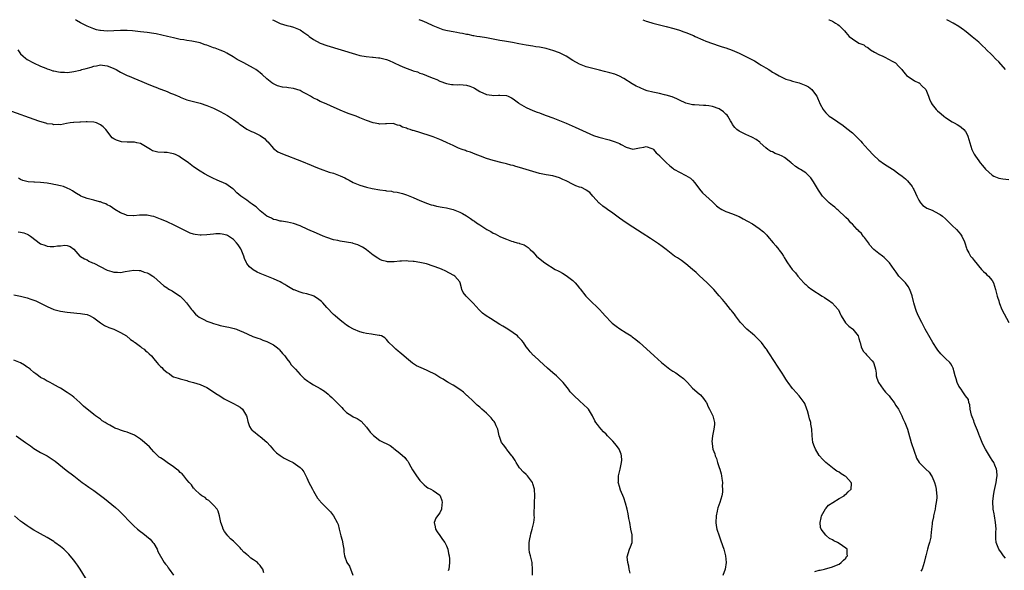
# Model space of a CAD drawing. Units: inches. Extents: x 2586000 to 2589000, y 1509000 to 1512000.
# Drawn here: x 2587961 to 2588257, y 1511835 to 1512000 of the extents above; entities that cross this region are included whole.
import ezdxf

# ---------------------------------------------------------------- set-up
doc = ezdxf.new("R2010")
doc.units = ezdxf.units.IN
doc.header["$MEASUREMENT"] = 0
doc.layers.add('LD25861509_10ft', color=63, linetype='Continuous')

msp = doc.modelspace()

# ---------------------------------------------------------------- linework, layer by layer
at = {"layer": 'LD25861509_10ft'}
for points, elevation in [([(2588199.74, 1511834.26), (2588201, 1511834.66), (2588201.3, 1511834.7), (2588202.6, 1511835), (2588205, 1511835.65), (2588206.19, 1511836.19), (2588207, 1511836.49), (2588207.68, 1511837), (2588208.34, 1511837.66), (2588209, 1511838.25), (2588209.28, 1511838.72), (2588209.56, 1511839), (2588209.45, 1511839.45), (2588209.4, 1511841), (2588209, 1511841.26), (2588208.02, 1511841.98), (2588207, 1511842.62), (2588206.54, 1511843), (2588205.42, 1511843.42), (2588205, 1511843.74), (2588204.12, 1511844.12), (2588203.21, 1511845), (2588203, 1511845.17), (2588201.65, 1511847), (2588201.45, 1511847.45), (2588201.33, 1511849), (2588201.67, 1511850.33), (2588201.72, 1511851), (2588202.9, 1511853.1), (2588203, 1511853.18), (2588203.87, 1511854.13), (2588205.15, 1511855), (2588207, 1511856.15), (2588208.54, 1511857), (2588208.76, 1511857.24), (2588209, 1511857.38), (2588209.78, 1511858.22), (2588210.65, 1511859), (2588210.71, 1511860.71), (2588210.69, 1511861), (2588209, 1511862.74), (2588208.67, 1511863), (2588207.6, 1511863.6), (2588207, 1511864.04), (2588206.35, 1511864.35), (2588205.55, 1511865), (2588203, 1511867), (2588202.01, 1511868.01), (2588201.1, 1511869), (2588201, 1511869.14), (2588199.88, 1511871), (2588199.66, 1511871.66), (2588199.12, 1511873), (2588198.93, 1511875), (2588198.87, 1511877), (2588198.55, 1511878.55), (2588198.49, 1511879), (2588198.09, 1511880.09), (2588197.9, 1511881), (2588197.51, 1511882.49), (2588197.33, 1511883), (2588196.67, 1511884.67), (2588196.52, 1511885), (2588195.04, 1511887.04), (2588193.2, 1511889), (2588193, 1511889.25), (2588191.7, 1511891), (2588191.43, 1511891.43), (2588191, 1511892.05), (2588190.38, 1511893), (2588189.86, 1511893.86), (2588189.07, 1511895), (2588188.27, 1511896.27), (2588187.76, 1511897), (2588187, 1511898.25), (2588186.49, 1511899), (2588185.93, 1511899.93), (2588185.17, 1511901), (2588185, 1511901.21), (2588183.7, 1511903), (2588182.37, 1511904.37), (2588181.7, 1511905), (2588181, 1511905.6), (2588179.31, 1511907), (2588177.42, 1511909), (2588175.89, 1511911), (2588175.53, 1511911.53), (2588175, 1511912.23), (2588174.69, 1511912.69), (2588174.4, 1511913), (2588173, 1511914.77), (2588171.99, 1511915.99), (2588171, 1511917.06), (2588169.34, 1511919), (2588167.35, 1511921), (2588165, 1511923.13), (2588164.04, 1511924.04), (2588162.98, 1511925), (2588161, 1511926.67), (2588160.54, 1511927), (2588159.68, 1511927.68), (2588159, 1511928.07), (2588158.44, 1511928.44), (2588157.51, 1511929), (2588157, 1511929.4), (2588155, 1511931), (2588153.88, 1511931.88), (2588152.71, 1511932.71), (2588150.3, 1511934.3), (2588147.86, 1511935.86), (2588145, 1511937.64), (2588143, 1511938.94), (2588141, 1511940.38), (2588140.18, 1511941), (2588139, 1511941.87), (2588137.37, 1511943), (2588137, 1511943.28), (2588135.97, 1511943.97), (2588135, 1511944.85), (2588134.91, 1511944.91), (2588133.02, 1511947.02), (2588132.05, 1511948.05), (2588131, 1511948.75), (2588130.87, 1511948.87), (2588129.57, 1511949.57), (2588129, 1511949.68), (2588127.86, 1511950.14), (2588126.67, 1511950.68), (2588125.36, 1511951.36), (2588125, 1511951.57), (2588124, 1511952), (2588123, 1511952.54), (2588121, 1511953.06), (2588119, 1511953.37), (2588117, 1511953.82), (2588115, 1511954.4), (2588111, 1511955.61), (2588109.9, 1511955.9), (2588109, 1511956.18), (2588108.34, 1511956.33), (2588107, 1511956.71), (2588105.72, 1511957), (2588103, 1511957.68), (2588102.02, 1511958.02), (2588101, 1511958.32), (2588099.26, 1511959), (2588097.66, 1511959.66), (2588096.2, 1511960.2), (2588095, 1511960.52), (2588094.7, 1511960.7), (2588093.68, 1511961), (2588092.59, 1511961.41), (2588091, 1511962.19), (2588089.19, 1511963), (2588087.71, 1511963.71), (2588087, 1511964.02), (2588085, 1511964.79), (2588084.42, 1511965), (2588081, 1511966.13), (2588079.37, 1511966.63), (2588079, 1511966.73), (2588078.76, 1511966.76), (2588078.11, 1511967), (2588077.27, 1511967.27), (2588077, 1511967.41), (2588075.76, 1511967.76), (2588075, 1511968.23), (2588074.31, 1511968.31), (2588073, 1511968.81), (2588071, 1511968.69), (2588070.72, 1511968.72), (2588069, 1511968.62), (2588068.72, 1511968.72), (2588067, 1511969.01), (2588065, 1511969.72), (2588063, 1511970.54), (2588061.84, 1511971), (2588059.77, 1511971.77), (2588059, 1511972.04), (2588057, 1511972.87), (2588054.13, 1511974.13), (2588053, 1511974.59), (2588051.32, 1511975.32), (2588051, 1511975.44), (2588049.99, 1511975.99), (2588049, 1511976.43), (2588048.11, 1511977), (2588047, 1511977.64), (2588045.67, 1511978.33), (2588045, 1511978.71), (2588043, 1511979.34), (2588041.51, 1511979.51), (2588041, 1511979.63), (2588039.73, 1511979.73), (2588038.17, 1511980.17), (2588037, 1511980.71), (2588036.81, 1511980.81), (2588036.54, 1511981), (2588035, 1511982.26), (2588033.59, 1511983.59), (2588033, 1511984.02), (2588032.47, 1511984.47), (2588031.7, 1511985), (2588031, 1511985.43), (2588029, 1511986.53), (2588028.1, 1511987), (2588026.09, 1511988.09), (2588024.84, 1511988.84), (2588023, 1511989.99), (2588022.33, 1511990.33), (2588021, 1511990.89), (2588019.45, 1511991.45), (2588019, 1511991.59), (2588017, 1511992.34), (2588016.5, 1511992.5), (2588015.2, 1511993), (2588014.92, 1511993.08), (2588012.43, 1511993.57), (2588011, 1511993.73), (2588010.08, 1511993.92), (2588009, 1511994.08), (2588007, 1511994.54), (2588005.17, 1511995), (2588003.4, 1511995.4), (2588001.72, 1511995.72), (2588001, 1511995.84), (2587999, 1511996.15), (2587997, 1511996.39), (2587994.61, 1511996.61), (2587993, 1511996.71), (2587991, 1511996.76), (2587987, 1511996.56), (2587985, 1511996.72), (2587984.76, 1511996.76), (2587983.84, 1511997), (2587983, 1511997.25), (2587981, 1511998.08), (2587979, 1511999.08), (2587977.8, 1511999.8), (2587977.52, 1512000)], 8620), ([(2588036.7, 1512000), (2588037, 1511999.83), (2588037.58, 1511999.58), (2588039, 1511998.88), (2588041, 1511998.24), (2588041.97, 1511998.03), (2588043, 1511997.77), (2588045, 1511996.95), (2588046.13, 1511996.13), (2588047.31, 1511995.31), (2588047.73, 1511995), (2588049, 1511994.01), (2588051, 1511992.96), (2588053, 1511992.25), (2588057.34, 1511991), (2588061.63, 1511989.63), (2588063, 1511989.26), (2588064.9, 1511988.9), (2588066.75, 1511988.75), (2588067, 1511988.77), (2588068.56, 1511988.56), (2588069, 1511988.56), (2588070.21, 1511988.21), (2588071, 1511988.03), (2588071.74, 1511987.74), (2588073.11, 1511987.11), (2588073.3, 1511987), (2588075, 1511986.23), (2588076.37, 1511985.63), (2588077.99, 1511985), (2588078.76, 1511984.76), (2588079, 1511984.67), (2588080.3, 1511984.3), (2588081, 1511983.98), (2588081.78, 1511983.78), (2588083, 1511983.21), (2588083.17, 1511983.17), (2588085, 1511982.41), (2588086.06, 1511982.06), (2588087, 1511981.55), (2588089, 1511980.82), (2588090.53, 1511980.53), (2588091, 1511980.49), (2588092.46, 1511980.46), (2588093, 1511980.49), (2588095, 1511980.33), (2588096, 1511980), (2588097, 1511979.59), (2588097.39, 1511979.39), (2588099, 1511978.4), (2588101, 1511977.54), (2588102.66, 1511977.34), (2588103, 1511977.28), (2588104.66, 1511977.34), (2588105, 1511977.34), (2588107, 1511977.19), (2588107.51, 1511977), (2588108.53, 1511976.53), (2588109, 1511976.25), (2588110.69, 1511975), (2588110.86, 1511974.86), (2588113, 1511973.58), (2588115, 1511972.73), (2588116.25, 1511972.25), (2588117, 1511971.99), (2588117.71, 1511971.71), (2588119, 1511971.26), (2588121, 1511970.5), (2588123, 1511969.71), (2588125, 1511968.88), (2588127.71, 1511967.71), (2588131, 1511966.19), (2588133.24, 1511965.24), (2588134.75, 1511964.75), (2588137.91, 1511963.91), (2588139.45, 1511963.45), (2588140.52, 1511963), (2588141, 1511962.78), (2588141.5, 1511962.5), (2588143, 1511961.69), (2588145, 1511961.16), (2588146.57, 1511961.43), (2588147, 1511961.52), (2588148.31, 1511961.69), (2588149, 1511961.92), (2588150.7, 1511961.3), (2588151, 1511961.21), (2588151.24, 1511961), (2588152.05, 1511960.05), (2588153, 1511959.18), (2588153.08, 1511959.08), (2588153.18, 1511959), (2588155, 1511957.07), (2588156.11, 1511956.11), (2588157, 1511955.4), (2588157.23, 1511955.23), (2588157.58, 1511955), (2588159, 1511954.18), (2588161, 1511953.21), (2588162.37, 1511952.37), (2588163, 1511951.79), (2588163.69, 1511951), (2588165.07, 1511949.07), (2588165.97, 1511947.97), (2588169, 1511945.25), (2588170.14, 1511944.14), (2588171, 1511943.47), (2588171.27, 1511943.27), (2588171.81, 1511943), (2588173, 1511942.43), (2588175, 1511941.71), (2588176.69, 1511941), (2588177, 1511940.86), (2588178.23, 1511940.22), (2588179.52, 1511939.52), (2588181, 1511938.65), (2588183, 1511937.32), (2588184.27, 1511936.27), (2588185.27, 1511935.27), (2588185.47, 1511935), (2588187.18, 1511933), (2588188.04, 1511932.04), (2588188.86, 1511931), (2588189, 1511930.8), (2588189.8, 1511929.8), (2588190.26, 1511929), (2588190.55, 1511928.55), (2588191, 1511927.73), (2588191.31, 1511927.31), (2588191.47, 1511927), (2588192.95, 1511925), (2588193.94, 1511923.94), (2588194.63, 1511923), (2588196.4, 1511921), (2588196.7, 1511920.7), (2588197, 1511920.46), (2588197.77, 1511919.77), (2588198.82, 1511919), (2588201.98, 1511917), (2588202.59, 1511916.59), (2588203, 1511916.25), (2588203.8, 1511915.8), (2588204.89, 1511915), (2588206.71, 1511913), (2588206.83, 1511912.83), (2588207.47, 1511911.47), (2588207.64, 1511911), (2588208.99, 1511908.99), (2588209.97, 1511907.97), (2588211, 1511907.18), (2588211.18, 1511907), (2588212.76, 1511905), (2588213, 1511904.28), (2588213.28, 1511903.28), (2588213.37, 1511903), (2588213.7, 1511901.7), (2588213.99, 1511901), (2588214.35, 1511900.35), (2588215, 1511899.69), (2588215.29, 1511899.29), (2588215.59, 1511899), (2588217, 1511897.49), (2588217.35, 1511897), (2588217.72, 1511895.72), (2588217.98, 1511895), (2588218.15, 1511893.85), (2588218.21, 1511893), (2588218.36, 1511892.36), (2588218.86, 1511891), (2588220.28, 1511889), (2588220.59, 1511888.59), (2588221, 1511888.13), (2588221.52, 1511887.52), (2588222.02, 1511887), (2588222.43, 1511886.43), (2588223.56, 1511885), (2588224.11, 1511884.11), (2588224.85, 1511883), (2588225.85, 1511881), (2588226.2, 1511880.2), (2588226.77, 1511879), (2588227, 1511878.48), (2588227.56, 1511877), (2588227.9, 1511875.9), (2588228.7, 1511873), (2588229, 1511872.1), (2588229.25, 1511871.25), (2588229.34, 1511871), (2588229.75, 1511869.75), (2588230.05, 1511869), (2588230.31, 1511868.31), (2588231.07, 1511867), (2588233.06, 1511865), (2588234.05, 1511864.05), (2588234.82, 1511863), (2588235, 1511862.72), (2588235.72, 1511861), (2588236.02, 1511860.02), (2588236.22, 1511859), (2588236.29, 1511857.71), (2588236.38, 1511857), (2588236.35, 1511856.35), (2588236.2, 1511855), (2588236, 1511854), (2588235.85, 1511853), (2588235.42, 1511851), (2588235.36, 1511850.64), (2588235.04, 1511849), (2588235, 1511848.56), (2588234.79, 1511847), (2588234.62, 1511845), (2588234.55, 1511844.55), (2588234.22, 1511843), (2588233.89, 1511842.11), (2588233.63, 1511841), (2588233.08, 1511839), (2588233, 1511838.61), (2588232.59, 1511837), (2588231.98, 1511835), (2588231.62, 1511834.38)], 8610), ([(2588257, 1511838.24), (2588256.43, 1511839), (2588255.87, 1511839.87), (2588255.03, 1511841), (2588254.2, 1511843), (2588254.12, 1511844.12), (2588254.09, 1511845), (2588254.12, 1511846.12), (2588254.21, 1511847), (2588254.1, 1511848.1), (2588254.08, 1511849), (2588253.7, 1511851), (2588253.6, 1511851.61), (2588253.31, 1511853), (2588253.31, 1511853.31), (2588253.21, 1511855), (2588253.25, 1511855.25), (2588253.44, 1511857), (2588253.68, 1511858.32), (2588254.07, 1511860.07), (2588254.24, 1511861), (2588254.46, 1511862.46), (2588254.5, 1511863), (2588254.44, 1511864.44), (2588254.35, 1511865), (2588253.83, 1511866.17), (2588253.51, 1511867), (2588253, 1511867.72), (2588252.5, 1511868.5), (2588252.23, 1511869), (2588251.06, 1511871), (2588250.32, 1511872.32), (2588250.06, 1511873), (2588249.2, 1511875), (2588249.16, 1511875.16), (2588249, 1511875.53), (2588248.61, 1511876.61), (2588248.04, 1511877.96), (2588247.66, 1511879), (2588247.53, 1511879.53), (2588247, 1511880.69), (2588246.81, 1511881.19), (2588246.37, 1511883), (2588246.34, 1511884.34), (2588246.03, 1511885), (2588245.9, 1511885.9), (2588245, 1511886.99), (2588244.26, 1511888.26), (2588243.67, 1511889), (2588243, 1511889.96), (2588242.51, 1511891), (2588242.17, 1511892.17), (2588241.87, 1511893), (2588241.49, 1511894.51), (2588241.41, 1511895), (2588241.31, 1511895.31), (2588241, 1511895.91), (2588240.65, 1511896.65), (2588240.35, 1511897), (2588239, 1511898.19), (2588238.22, 1511899), (2588237.59, 1511899.59), (2588236.7, 1511900.7), (2588236.48, 1511901), (2588235.22, 1511903), (2588234.42, 1511904.42), (2588232.9, 1511907), (2588231.84, 1511909), (2588230.92, 1511910.92), (2588230.31, 1511912.31), (2588230.07, 1511913), (2588229.71, 1511914.29), (2588229.48, 1511915), (2588229.38, 1511915.38), (2588229, 1511917.05), (2588228.29, 1511919), (2588227.8, 1511919.81), (2588226.93, 1511920.93), (2588225.01, 1511923.01), (2588224.13, 1511924.13), (2588223.6, 1511925), (2588222.16, 1511927), (2588221.59, 1511927.59), (2588221, 1511928.16), (2588220.54, 1511928.54), (2588220.02, 1511929), (2588219, 1511929.77), (2588217.48, 1511931), (2588217.22, 1511931.22), (2588216.28, 1511932.28), (2588215.82, 1511933), (2588214.62, 1511934.62), (2588214.24, 1511935), (2588213.73, 1511935.73), (2588213, 1511936.44), (2588212.74, 1511936.74), (2588212.41, 1511937), (2588211, 1511938.55), (2588210.57, 1511939), (2588209.87, 1511939.87), (2588209, 1511940.58), (2588208.82, 1511940.82), (2588208.6, 1511941), (2588207, 1511942.47), (2588206.76, 1511942.76), (2588206.44, 1511943), (2588205.69, 1511943.69), (2588205, 1511944.15), (2588204.57, 1511944.57), (2588204.04, 1511945), (2588203, 1511946.02), (2588202.08, 1511947), (2588200.79, 1511948.79), (2588199.28, 1511951.28), (2588198.48, 1511952.48), (2588198.03, 1511953), (2588197, 1511953.99), (2588195.42, 1511955), (2588195, 1511955.25), (2588193.92, 1511955.92), (2588193, 1511956.67), (2588192.82, 1511956.82), (2588192.65, 1511957), (2588191, 1511958.28), (2588190.57, 1511958.57), (2588189.86, 1511959), (2588189, 1511959.43), (2588187.81, 1511959.81), (2588187, 1511960.29), (2588186.45, 1511960.45), (2588185.63, 1511961), (2588185, 1511961.53), (2588183.34, 1511963), (2588183.17, 1511963.17), (2588182.05, 1511964.05), (2588181, 1511964.59), (2588180.75, 1511964.75), (2588179, 1511965.52), (2588177.98, 1511966.02), (2588177, 1511966.48), (2588176.31, 1511967), (2588175.65, 1511967.65), (2588175, 1511968.56), (2588174.84, 1511968.84), (2588174.77, 1511969), (2588174.39, 1511969.61), (2588173.58, 1511971), (2588173.34, 1511971.34), (2588173, 1511971.61), (2588172.32, 1511972.32), (2588171, 1511973.2), (2588169, 1511973.96), (2588167.86, 1511974.14), (2588167, 1511974.26), (2588166.25, 1511974.25), (2588165, 1511974.33), (2588163.56, 1511974.44), (2588163, 1511974.44), (2588161, 1511974.93), (2588159, 1511975.84), (2588158.24, 1511976.24), (2588156.81, 1511976.81), (2588155, 1511977.36), (2588154.56, 1511977.44), (2588153, 1511977.79), (2588151, 1511978.2), (2588149.32, 1511978.68), (2588149, 1511978.76), (2588148.35, 1511979), (2588147.39, 1511979.39), (2588147, 1511979.59), (2588146.03, 1511980.03), (2588144.77, 1511980.77), (2588142.34, 1511982.34), (2588141.06, 1511983.06), (2588139.62, 1511983.62), (2588138.07, 1511984.07), (2588136.47, 1511984.47), (2588135, 1511984.8), (2588133, 1511985.3), (2588131, 1511985.88), (2588129, 1511986.67), (2588127, 1511987.76), (2588124.96, 1511989), (2588123, 1511990.01), (2588121, 1511990.8), (2588120.32, 1511991), (2588119, 1511991.35), (2588117, 1511991.75), (2588115.9, 1511991.9), (2588115, 1511992.05), (2588113, 1511992.34), (2588110.76, 1511992.76), (2588108.85, 1511993.15), (2588107, 1511993.44), (2588106.46, 1511993.54), (2588105, 1511993.75), (2588103, 1511994.17), (2588101.58, 1511994.42), (2588101, 1511994.56), (2588099.17, 1511994.83), (2588099, 1511994.87), (2588098.1, 1511995), (2588097.18, 1511995.18), (2588097, 1511995.19), (2588095.53, 1511995.53), (2588095, 1511995.59), (2588093.86, 1511995.86), (2588093, 1511995.98), (2588092.14, 1511996.14), (2588091, 1511996.32), (2588090.42, 1511996.42), (2588088.77, 1511996.77), (2588088, 1511997), (2588087, 1511997.33), (2588085, 1511998.18), (2588083.06, 1511999.06), (2588081.65, 1511999.65), (2588080.75, 1512000)], 8600), ([(2588148.05, 1512000), (2588149, 1511999.59), (2588149.43, 1511999.43), (2588151, 1511998.93), (2588155, 1511997.99), (2588157.35, 1511997.35), (2588159, 1511996.86), (2588160.38, 1511996.38), (2588161, 1511996.19), (2588163.26, 1511995.26), (2588163.77, 1511995), (2588166.05, 1511993.95), (2588167, 1511993.55), (2588169, 1511992.82), (2588171, 1511992.18), (2588171.87, 1511991.88), (2588173, 1511991.51), (2588174.85, 1511990.85), (2588177, 1511989.95), (2588179, 1511988.97), (2588181, 1511987.95), (2588181.61, 1511987.61), (2588183, 1511986.77), (2588183.64, 1511986.36), (2588185, 1511985.53), (2588185.86, 1511985), (2588186.58, 1511984.58), (2588187, 1511984.28), (2588187.84, 1511983.84), (2588189, 1511983.12), (2588190.43, 1511982.43), (2588191, 1511982.16), (2588192.2, 1511981.8), (2588193, 1511981.51), (2588195, 1511981.04), (2588196.48, 1511980.48), (2588197, 1511980.26), (2588197.8, 1511979.8), (2588198.78, 1511979), (2588199, 1511978.73), (2588200.32, 1511977), (2588200.57, 1511976.57), (2588201, 1511975.37), (2588201.14, 1511975.14), (2588201.37, 1511974.63), (2588202.21, 1511973), (2588202.58, 1511972.58), (2588203, 1511972.05), (2588203.54, 1511971.54), (2588204.06, 1511971), (2588205, 1511970.43), (2588208.25, 1511968.25), (2588209.37, 1511967.37), (2588211, 1511965.98), (2588212.56, 1511964.56), (2588213, 1511964.07), (2588213.53, 1511963.53), (2588213.98, 1511963), (2588215.76, 1511961), (2588217.33, 1511959.33), (2588219, 1511957.8), (2588220.64, 1511956.64), (2588223.12, 1511955.12), (2588223.3, 1511955), (2588225, 1511953.74), (2588225.96, 1511953), (2588227, 1511952.17), (2588227.6, 1511951.6), (2588229, 1511949.85), (2588229.33, 1511949.33), (2588229.51, 1511949), (2588229.94, 1511947.94), (2588230.42, 1511947), (2588231, 1511945.76), (2588231.49, 1511945), (2588232.15, 1511944.15), (2588233, 1511943.72), (2588233.41, 1511943.41), (2588235, 1511942.74), (2588237, 1511941.72), (2588237.44, 1511941.44), (2588238.07, 1511941), (2588239, 1511940.18), (2588239.6, 1511939.6), (2588240.25, 1511939), (2588241, 1511938.2), (2588242.26, 1511937), (2588243, 1511936.21), (2588243.55, 1511935.55), (2588243.96, 1511935), (2588244.72, 1511933.28), (2588244.86, 1511933), (2588245.33, 1511931.33), (2588245.45, 1511931), (2588246.06, 1511929.94), (2588246.55, 1511929), (2588246.74, 1511928.74), (2588247, 1511928.45), (2588247.66, 1511927.66), (2588249.84, 1511925), (2588250.38, 1511924.38), (2588251, 1511923.84), (2588251.41, 1511923.41), (2588251.89, 1511923), (2588253, 1511921.68), (2588253.39, 1511921), (2588254.04, 1511919), (2588254.2, 1511918.2), (2588254.56, 1511917), (2588254.64, 1511916.64), (2588255, 1511915.51), (2588255.1, 1511915.1), (2588255.27, 1511914.73), (2588255.93, 1511913), (2588258.08, 1511909)], 8590), ([(2588203.98, 1512000), (2588203.99, 1511999.99), (2588205, 1511999.54), (2588205.98, 1511999), (2588206.59, 1511998.59), (2588207, 1511998.26), (2588208.63, 1511996.63), (2588209, 1511996.17), (2588209.58, 1511995.58), (2588210.09, 1511995), (2588211, 1511994.29), (2588212.94, 1511993), (2588214.43, 1511992.43), (2588215, 1511991.95), (2588215.64, 1511991.64), (2588216.48, 1511991), (2588217.71, 1511990.29), (2588219, 1511989.57), (2588220.16, 1511989), (2588220.75, 1511988.75), (2588223, 1511987.59), (2588223.97, 1511987), (2588225, 1511985.96), (2588225.83, 1511985), (2588226.34, 1511984.34), (2588227, 1511983.63), (2588227.28, 1511983.28), (2588229, 1511982.16), (2588229.65, 1511981.65), (2588231, 1511981.04), (2588231.05, 1511981), (2588232, 1511980), (2588233, 1511979.09), (2588233.06, 1511979), (2588233.9, 1511977), (2588234.16, 1511976.16), (2588234.67, 1511975), (2588235, 1511974.49), (2588236.24, 1511973), (2588236.63, 1511972.63), (2588237.72, 1511971.72), (2588238.54, 1511971), (2588239, 1511970.64), (2588241, 1511969.37), (2588241.64, 1511969), (2588242.52, 1511968.52), (2588243, 1511968.23), (2588243.73, 1511967.73), (2588244.55, 1511967), (2588245, 1511966.39), (2588245.52, 1511965.52), (2588245.76, 1511965), (2588246.01, 1511964.01), (2588246.93, 1511961), (2588247.63, 1511959.63), (2588248.03, 1511959), (2588249, 1511957.61), (2588249.45, 1511957), (2588250.16, 1511956.16), (2588251, 1511955.07), (2588253, 1511953.27), (2588253.53, 1511953), (2588254.58, 1511952.58), (2588255, 1511952.45), (2588256.24, 1511952.24), (2588258.03, 1511952.03)], 8580), ([(2588257.06, 1511985), (2588255, 1511987.35), (2588254.12, 1511988.12), (2588253, 1511989.35), (2588251.16, 1511991.16), (2588251, 1511991.36), (2588250.12, 1511992.12), (2588249.28, 1511993), (2588249, 1511993.28), (2588247, 1511994.89), (2588245.81, 1511995.81), (2588244.75, 1511996.75), (2588244.4, 1511997), (2588243, 1511997.95), (2588241.28, 1511999), (2588239.79, 1511999.79), (2588239.42, 1512000)], 8570), ([(2587960.17, 1511991), (2587961, 1511989.76), (2587961.75, 1511989), (2587962.45, 1511988.45), (2587963, 1511988.07), (2587964.85, 1511987), (2587967, 1511986), (2587968.59, 1511985.41), (2587969, 1511985.23), (2587969.65, 1511985), (2587970.69, 1511984.69), (2587971, 1511984.65), (2587972.36, 1511984.36), (2587973, 1511984.26), (2587974.22, 1511984.22), (2587975, 1511984.16), (2587976.38, 1511984.38), (2587977, 1511984.4), (2587978.86, 1511984.86), (2587979, 1511984.88), (2587979.39, 1511985), (2587980.68, 1511985.32), (2587982.25, 1511985.75), (2587983, 1511986.01), (2587983.83, 1511986.17), (2587985, 1511986.42), (2587985.62, 1511986.38), (2587987, 1511986.18), (2587988.33, 1511985.67), (2587989, 1511985.38), (2587989.74, 1511985), (2587990.5, 1511984.5), (2587991, 1511984.25), (2587991.82, 1511983.82), (2587993, 1511983.25), (2587993.64, 1511983), (2587995, 1511982.4), (2587997.44, 1511981.44), (2587998.84, 1511980.84), (2588001, 1511979.93), (2588001.69, 1511979.69), (2588003, 1511979.15), (2588003.12, 1511979.12), (2588005, 1511978.42), (2588006.05, 1511977.95), (2588007, 1511977.6), (2588008.81, 1511976.81), (2588009, 1511976.71), (2588011, 1511975.98), (2588013, 1511975.41), (2588015, 1511974.89), (2588017, 1511974.25), (2588019, 1511973.43), (2588020.62, 1511972.62), (2588021, 1511972.43), (2588023.18, 1511971.18), (2588025, 1511970.01), (2588026.41, 1511969), (2588026.74, 1511968.74), (2588027, 1511968.52), (2588029, 1511967.13), (2588029.21, 1511967), (2588030.42, 1511966.43), (2588031, 1511966.23), (2588033, 1511965.19), (2588034.3, 1511964.3), (2588035, 1511963.53), (2588035.3, 1511963.3), (2588037, 1511961.34), (2588038.35, 1511960.35), (2588039, 1511960.02), (2588039.69, 1511959.69), (2588045.47, 1511957.47), (2588048.31, 1511956.31), (2588049, 1511956.01), (2588049.74, 1511955.74), (2588051, 1511955.21), (2588053.75, 1511954.25), (2588055, 1511953.86), (2588057, 1511953.1), (2588058.47, 1511952.47), (2588059, 1511952.18), (2588059.79, 1511951.79), (2588061, 1511951.1), (2588063, 1511950.25), (2588065, 1511949.67), (2588066.66, 1511949.34), (2588069, 1511948.93), (2588070.69, 1511948.69), (2588071, 1511948.63), (2588072.45, 1511948.45), (2588073, 1511948.32), (2588074.18, 1511948.18), (2588075, 1511947.95), (2588075.79, 1511947.79), (2588077, 1511947.4), (2588079, 1511946.61), (2588081, 1511945.72), (2588082.77, 1511945), (2588083, 1511944.91), (2588084.42, 1511944.42), (2588085, 1511944.25), (2588086.01, 1511944.01), (2588087.69, 1511943.69), (2588089, 1511943.5), (2588089.39, 1511943.39), (2588091, 1511943.03), (2588093, 1511942.21), (2588093.78, 1511941.78), (2588095, 1511941.04), (2588096.26, 1511940.26), (2588097, 1511939.71), (2588097.46, 1511939.46), (2588098.07, 1511939), (2588099, 1511938.36), (2588100.85, 1511937.15), (2588101.11, 1511937), (2588102.37, 1511936.37), (2588103, 1511935.92), (2588103.67, 1511935.67), (2588105, 1511934.89), (2588105.21, 1511934.79), (2588107, 1511934.05), (2588108.5, 1511933.5), (2588109, 1511933.35), (2588109.29, 1511933.29), (2588110.22, 1511933), (2588110.83, 1511932.83), (2588111, 1511932.76), (2588112.33, 1511932.33), (2588113.59, 1511931.59), (2588114.14, 1511931), (2588115, 1511930.27), (2588116.1, 1511929), (2588117.69, 1511927.69), (2588118.59, 1511927), (2588121.71, 1511925), (2588122.54, 1511924.54), (2588123, 1511924.32), (2588123.83, 1511923.83), (2588125, 1511923.12), (2588127, 1511921.62), (2588127.66, 1511921), (2588128.3, 1511920.3), (2588129, 1511919.37), (2588129.19, 1511919.18), (2588130.91, 1511916.91), (2588131, 1511916.82), (2588131.93, 1511915.93), (2588134.96, 1511912.96), (2588135.94, 1511911.94), (2588136.71, 1511911), (2588138.62, 1511909), (2588138.83, 1511908.83), (2588139.97, 1511907.97), (2588141.16, 1511907.16), (2588143, 1511905.99), (2588144.49, 1511905), (2588144.79, 1511904.79), (2588145.92, 1511903.92), (2588147.01, 1511903.01), (2588149.12, 1511901.12), (2588151.44, 1511899), (2588153.68, 1511897), (2588156.19, 1511895), (2588157, 1511894.46), (2588157.9, 1511893.9), (2588159.14, 1511893), (2588160.23, 1511892.23), (2588161, 1511891.48), (2588161.27, 1511891.27), (2588161.5, 1511891), (2588163, 1511889.37), (2588165, 1511887.62), (2588165.35, 1511887.35), (2588166.26, 1511886.26), (2588167, 1511885.26), (2588167.15, 1511885), (2588167.67, 1511883.67), (2588168.09, 1511883), (2588169.08, 1511881), (2588169.42, 1511879.42), (2588169.58, 1511879), (2588169.55, 1511878.45), (2588169.39, 1511877), (2588168.97, 1511875), (2588168.79, 1511873.21), (2588168.82, 1511873), (2588168.87, 1511872.87), (2588169, 1511871.61), (2588169.08, 1511871.08), (2588169.08, 1511871), (2588169.64, 1511869.64), (2588169.74, 1511869), (2588170.16, 1511868.16), (2588170.49, 1511867), (2588171, 1511865.47), (2588171.18, 1511865), (2588171.56, 1511863.56), (2588171.69, 1511863), (2588171.81, 1511862.19), (2588171.94, 1511861), (2588171.92, 1511859.92), (2588172, 1511859), (2588171.95, 1511858.05), (2588171.76, 1511857), (2588171.13, 1511855), (2588170.58, 1511853.42), (2588170.47, 1511853), (2588170.37, 1511852.37), (2588170.08, 1511851), (2588169.99, 1511849), (2588170.07, 1511848.07), (2588170.25, 1511847), (2588170.94, 1511844.94), (2588171.51, 1511843.51), (2588172.34, 1511841), (2588172.86, 1511839), (2588173.06, 1511837), (2588172.75, 1511835), (2588172.04, 1511833)], 8630), ([(2588144.22, 1511833.78), (2588143.96, 1511835), (2588143.81, 1511835.81), (2588143.5, 1511837), (2588143.36, 1511838.64), (2588143.4, 1511839), (2588143.64, 1511839.64), (2588144.05, 1511841), (2588144.33, 1511841.67), (2588144.78, 1511843), (2588144.78, 1511844.78), (2588144.81, 1511845), (2588144.78, 1511845.22), (2588144.46, 1511847), (2588144.08, 1511849), (2588143.84, 1511850.16), (2588143.62, 1511851.62), (2588143.27, 1511853), (2588142.79, 1511854.79), (2588142.33, 1511856.33), (2588141.35, 1511858.65), (2588141, 1511859.77), (2588140.74, 1511860.74), (2588140.65, 1511861), (2588140.68, 1511861.32), (2588140.72, 1511863), (2588141.19, 1511865), (2588141.63, 1511867), (2588141.68, 1511867.68), (2588141.66, 1511869), (2588141.52, 1511869.52), (2588140.88, 1511871), (2588140.1, 1511872.1), (2588139, 1511873.36), (2588137.42, 1511875), (2588137, 1511875.46), (2588136.25, 1511876.25), (2588135.48, 1511877), (2588135, 1511877.57), (2588134.37, 1511878.37), (2588133.92, 1511879), (2588133.55, 1511879.55), (2588132.88, 1511881), (2588131.68, 1511883), (2588131.35, 1511883.35), (2588130.33, 1511884.33), (2588129, 1511885.52), (2588127.4, 1511887), (2588127.2, 1511887.2), (2588127, 1511887.44), (2588126.22, 1511888.22), (2588125.64, 1511889), (2588124.09, 1511891), (2588123.55, 1511891.55), (2588123, 1511892.16), (2588122.11, 1511893), (2588121, 1511893.93), (2588119.37, 1511895.37), (2588117, 1511897.53), (2588115.4, 1511899), (2588115.18, 1511899.18), (2588114.19, 1511900.19), (2588113.6, 1511901), (2588113, 1511901.78), (2588112.19, 1511903), (2588111.64, 1511903.64), (2588111, 1511904.35), (2588110.68, 1511904.68), (2588110.34, 1511905), (2588109, 1511905.97), (2588107.43, 1511907), (2588105.93, 1511907.93), (2588105, 1511908.48), (2588102.2, 1511910.2), (2588100.97, 1511911), (2588099.83, 1511911.83), (2588099, 1511912.67), (2588098.81, 1511912.81), (2588097, 1511914.88), (2588095.91, 1511915.91), (2588095, 1511916.9), (2588094.88, 1511917), (2588094.02, 1511918.02), (2588093.67, 1511919), (2588093.48, 1511919.48), (2588093.14, 1511921), (2588093, 1511921.22), (2588091.5, 1511923), (2588091.2, 1511923.2), (2588089.9, 1511923.9), (2588088.59, 1511924.59), (2588087.73, 1511925), (2588087, 1511925.29), (2588085, 1511926.01), (2588083, 1511926.64), (2588081, 1511927.11), (2588079.34, 1511927.35), (2588079, 1511927.41), (2588077.48, 1511927.48), (2588077, 1511927.54), (2588075.45, 1511927.45), (2588075, 1511927.48), (2588073.3, 1511927.3), (2588071.3, 1511927.3), (2588071, 1511927.32), (2588069.71, 1511927.71), (2588069, 1511927.94), (2588068.35, 1511928.35), (2588067, 1511929.29), (2588065, 1511930.92), (2588064.88, 1511931), (2588063.72, 1511931.72), (2588063, 1511932.06), (2588062.34, 1511932.34), (2588061, 1511932.8), (2588060.84, 1511932.84), (2588059, 1511933.22), (2588057, 1511933.5), (2588056.35, 1511933.65), (2588055, 1511933.9), (2588053, 1511934.58), (2588051.98, 1511935), (2588049.91, 1511935.91), (2588047.32, 1511937), (2588045, 1511938.11), (2588043, 1511938.82), (2588041.18, 1511939.18), (2588039.46, 1511939.46), (2588039, 1511939.5), (2588037.84, 1511939.84), (2588037, 1511940.03), (2588036.36, 1511940.36), (2588035, 1511940.98), (2588033, 1511942.63), (2588031.79, 1511943.79), (2588031, 1511944.3), (2588030.61, 1511944.61), (2588029.96, 1511945), (2588029, 1511945.79), (2588027.15, 1511947), (2588026.03, 1511948.03), (2588025, 1511949.07), (2588024.82, 1511949.18), (2588022.7, 1511950.7), (2588021.29, 1511951.29), (2588021, 1511951.38), (2588019.91, 1511951.91), (2588019, 1511952.27), (2588018.53, 1511952.53), (2588017.55, 1511953), (2588016.3, 1511953.7), (2588015, 1511954.46), (2588014.13, 1511955), (2588013.47, 1511955.47), (2588013, 1511955.78), (2588011.42, 1511957), (2588009, 1511958.74), (2588008.53, 1511959), (2588007.52, 1511959.52), (2588007, 1511959.71), (2588005.95, 1511959.95), (2588005, 1511960.12), (2588004.12, 1511960.12), (2588002.24, 1511960.24), (2588001, 1511960.5), (2588000.65, 1511960.65), (2587999.99, 1511961), (2587999, 1511961.64), (2587997.52, 1511962.48), (2587997, 1511962.8), (2587995.97, 1511963), (2587995.19, 1511963.19), (2587995, 1511963.21), (2587993, 1511963.21), (2587991.33, 1511963.33), (2587991, 1511963.39), (2587989.77, 1511963.77), (2587989, 1511964.24), (2587988.54, 1511964.54), (2587986.63, 1511967), (2587985.79, 1511967.79), (2587985, 1511968.47), (2587983.76, 1511969), (2587983, 1511969.21), (2587981, 1511969.3), (2587980.7, 1511969.3), (2587979, 1511969.24), (2587978.75, 1511969.25), (2587977, 1511969.1), (2587976.89, 1511969.11), (2587975.89, 1511969), (2587974.78, 1511968.78), (2587973, 1511968.47), (2587972.52, 1511968.52), (2587971, 1511968.38), (2587970.61, 1511968.61), (2587969, 1511968.76), (2587968.86, 1511968.86), (2587966.48, 1511969.52), (2587957, 1511972.88)], 8640), ([(2588114.86, 1511833.14), (2588114.85, 1511835), (2588114.79, 1511836.79), (2588114.75, 1511837), (2588114.27, 1511839), (2588113.99, 1511839.99), (2588113.84, 1511841), (2588113.89, 1511842.11), (2588113.85, 1511843), (2588114.02, 1511844.02), (2588114.22, 1511845), (2588114.4, 1511845.6), (2588114.78, 1511847), (2588115.25, 1511849), (2588115.42, 1511850.58), (2588115.41, 1511851), (2588115.39, 1511851.39), (2588115.46, 1511854.54), (2588115.45, 1511855), (2588115.54, 1511857), (2588115.46, 1511859), (2588115, 1511860.54), (2588114.84, 1511861), (2588113.36, 1511863), (2588113.2, 1511863.2), (2588113, 1511863.4), (2588112.12, 1511864.12), (2588111, 1511865.42), (2588109.99, 1511867), (2588109.64, 1511867.64), (2588109, 1511868.47), (2588108.8, 1511868.8), (2588108.67, 1511869), (2588107.15, 1511870.85), (2588107, 1511871.05), (2588106.23, 1511872.23), (2588105.55, 1511873), (2588105, 1511874.51), (2588104.85, 1511875), (2588104.53, 1511876.53), (2588104.47, 1511877), (2588103.98, 1511878.02), (2588103.54, 1511879), (2588103.32, 1511879.32), (2588103, 1511879.63), (2588102.42, 1511880.42), (2588101.87, 1511881), (2588101, 1511881.82), (2588099.62, 1511883), (2588099.31, 1511883.31), (2588099, 1511883.57), (2588098.25, 1511884.25), (2588097.41, 1511885), (2588097, 1511885.4), (2588095.29, 1511887), (2588095.15, 1511887.15), (2588094.09, 1511888.09), (2588093, 1511888.91), (2588091, 1511890.23), (2588089.54, 1511891), (2588089.21, 1511891.21), (2588089, 1511891.32), (2588087.98, 1511891.98), (2588087, 1511892.51), (2588086.72, 1511892.72), (2588085.49, 1511893.49), (2588083.58, 1511894.42), (2588083, 1511894.73), (2588081.38, 1511895.38), (2588080.02, 1511896.02), (2588078.79, 1511896.79), (2588077, 1511898.29), (2588076.18, 1511899), (2588075, 1511900.05), (2588074.49, 1511900.48), (2588073.78, 1511901), (2588073, 1511901.81), (2588071.7, 1511903), (2588071.39, 1511903.39), (2588071, 1511903.94), (2588070.48, 1511904.48), (2588069.46, 1511905), (2588069, 1511905.19), (2588068.81, 1511905.19), (2588067, 1511905.48), (2588066.49, 1511905.51), (2588065, 1511905.74), (2588064.04, 1511905.95), (2588063, 1511906.24), (2588061.03, 1511907.03), (2588059.74, 1511907.74), (2588059, 1511908.24), (2588057.95, 1511909), (2588057, 1511909.76), (2588055.52, 1511911), (2588055, 1511911.47), (2588053, 1511913.6), (2588051.81, 1511915), (2588051.39, 1511915.39), (2588050.25, 1511916.25), (2588049.12, 1511917), (2588048.91, 1511917.09), (2588047, 1511917.7), (2588045.9, 1511917.9), (2588045, 1511918.15), (2588043.18, 1511918.81), (2588043, 1511918.87), (2588041, 1511920.1), (2588040.46, 1511920.46), (2588039.48, 1511921), (2588039, 1511921.25), (2588037, 1511922.12), (2588033.53, 1511923.53), (2588033, 1511923.78), (2588032.15, 1511924.15), (2588030.86, 1511924.86), (2588029.76, 1511925.76), (2588029, 1511926.77), (2588028.87, 1511927), (2588028.31, 1511928.31), (2588028.12, 1511929), (2588027.32, 1511931), (2588027.2, 1511931.2), (2588026.41, 1511932.41), (2588025.92, 1511933), (2588025, 1511933.93), (2588023.53, 1511935), (2588023.19, 1511935.19), (2588023, 1511935.26), (2588021.61, 1511935.61), (2588021, 1511935.7), (2588019.66, 1511935.66), (2588019, 1511935.62), (2588017, 1511935.35), (2588015.27, 1511935.27), (2588015, 1511935.27), (2588013.47, 1511935.47), (2588013, 1511935.6), (2588011.93, 1511935.93), (2588010.57, 1511936.57), (2588009, 1511937.41), (2588007, 1511938.38), (2588005.21, 1511939.21), (2588005, 1511939.28), (2588003.8, 1511939.8), (2588003, 1511940.08), (2588001, 1511940.85), (2588000.38, 1511941), (2587999, 1511941.28), (2587997.26, 1511941.26), (2587996.71, 1511941.29), (2587995, 1511941.07), (2587994.91, 1511941.09), (2587993, 1511941.2), (2587992.65, 1511941.35), (2587991, 1511941.98), (2587989.31, 1511943), (2587987.95, 1511943.95), (2587987, 1511944.44), (2587986.65, 1511944.66), (2587985.66, 1511945), (2587985, 1511945.26), (2587984.67, 1511945.33), (2587983, 1511945.79), (2587981, 1511946.31), (2587979.14, 1511947), (2587979, 1511947.06), (2587977.82, 1511947.82), (2587977, 1511948.28), (2587976.59, 1511948.59), (2587975.9, 1511949), (2587975, 1511949.44), (2587973.92, 1511949.92), (2587973, 1511950.14), (2587971.61, 1511950.39), (2587971, 1511950.54), (2587970.59, 1511950.59), (2587969, 1511950.85), (2587967, 1511951.12), (2587965.18, 1511951.18), (2587965, 1511951.22), (2587963.25, 1511951.25), (2587961.67, 1511951.67), (2587961, 1511952), (2587960.37, 1511952.37)], 8650), ([(2587960.25, 1511936.25), (2587961, 1511936.14), (2587962.01, 1511936.01), (2587963, 1511935.54), (2587963.41, 1511935.41), (2587963.95, 1511935), (2587965.72, 1511933.72), (2587966.54, 1511933), (2587967, 1511932.7), (2587968.23, 1511932.23), (2587969, 1511931.97), (2587969.91, 1511931.91), (2587971, 1511931.87), (2587972.04, 1511932.04), (2587973, 1511932.12), (2587974.28, 1511932.28), (2587975, 1511932.17), (2587975.92, 1511931.92), (2587977.03, 1511931.03), (2587978.75, 1511929), (2587979, 1511928.83), (2587980.17, 1511928.17), (2587981, 1511927.84), (2587981.5, 1511927.5), (2587982.61, 1511927), (2587983, 1511926.85), (2587987, 1511924.81), (2587988.38, 1511924.38), (2587989, 1511924.13), (2587990.14, 1511924.14), (2587991, 1511924.08), (2587992.38, 1511924.38), (2587995, 1511924.81), (2587996.63, 1511924.63), (2587997, 1511924.63), (2587998.18, 1511924.18), (2587999, 1511923.97), (2587999.62, 1511923.62), (2588000.7, 1511923), (2588001, 1511922.78), (2588004.04, 1511920.04), (2588005, 1511919.45), (2588005.27, 1511919.27), (2588005.74, 1511919), (2588006.52, 1511918.52), (2588007, 1511918.28), (2588008.92, 1511916.92), (2588009.94, 1511915.94), (2588010.81, 1511915), (2588012.37, 1511913), (2588012.63, 1511912.63), (2588013, 1511912.22), (2588013.55, 1511911.55), (2588014.2, 1511911), (2588014.66, 1511910.66), (2588016.06, 1511909.94), (2588017, 1511909.42), (2588018.13, 1511909), (2588019, 1511908.7), (2588020.37, 1511908.37), (2588021, 1511908.19), (2588021.99, 1511907.99), (2588023, 1511907.75), (2588023.63, 1511907.63), (2588025.22, 1511907.22), (2588025.9, 1511907), (2588027, 1511906.59), (2588027.78, 1511906.22), (2588030.83, 1511904.83), (2588032.3, 1511904.3), (2588033, 1511904.1), (2588033.77, 1511903.77), (2588035, 1511903.36), (2588035.23, 1511903.23), (2588037, 1511902.34), (2588037.77, 1511901.77), (2588038.71, 1511901), (2588038.85, 1511900.85), (2588039.75, 1511899.75), (2588040.42, 1511899), (2588041, 1511898.12), (2588041.92, 1511897), (2588042.36, 1511896.36), (2588043, 1511895.66), (2588043.3, 1511895.3), (2588043.62, 1511895), (2588045, 1511893.46), (2588045.23, 1511893.23), (2588046.26, 1511892.27), (2588047.38, 1511891.38), (2588047.93, 1511891), (2588049, 1511890.35), (2588051, 1511889.23), (2588052.37, 1511888.37), (2588053.48, 1511887.48), (2588053.98, 1511887), (2588054.52, 1511886.52), (2588056, 1511885), (2588056.51, 1511884.51), (2588057, 1511883.98), (2588057.51, 1511883.51), (2588058, 1511883), (2588059, 1511882.06), (2588060.6, 1511881), (2588061, 1511880.72), (2588062.17, 1511880.17), (2588063.37, 1511879.37), (2588065, 1511877.59), (2588066.08, 1511876.08), (2588067.07, 1511875.07), (2588069, 1511873.63), (2588072.07, 1511872.07), (2588073, 1511871.37), (2588073.23, 1511871.23), (2588075, 1511869.76), (2588076.49, 1511868.49), (2588077, 1511867.75), (2588077.36, 1511867.36), (2588077.59, 1511867), (2588078.27, 1511865.73), (2588078.81, 1511864.81), (2588079, 1511864.46), (2588079.6, 1511863.6), (2588079.95, 1511863), (2588081, 1511861.59), (2588081.58, 1511861), (2588082.32, 1511860.32), (2588083, 1511859.67), (2588083.43, 1511859.43), (2588084.29, 1511859), (2588085, 1511858.62), (2588087, 1511857.15), (2588087.09, 1511857), (2588087.6, 1511855.6), (2588087.7, 1511855), (2588087.62, 1511854.38), (2588087.5, 1511853), (2588087, 1511851.92), (2588086.31, 1511851), (2588085.77, 1511850.23), (2588085.33, 1511849), (2588085.63, 1511847.63), (2588085.69, 1511847), (2588086.21, 1511846.21), (2588087, 1511845.11), (2588087.84, 1511843.84), (2588088.51, 1511843), (2588089, 1511842.01), (2588089.44, 1511841), (2588089.63, 1511839.63), (2588089.84, 1511839), (2588089.91, 1511838.09), (2588089.93, 1511837), (2588089.83, 1511835.83), (2588089.7, 1511835), (2588089.52, 1511834.48)], 8660), ([(2587959, 1511917.33), (2587961, 1511916.96), (2587963, 1511916.43), (2587964.07, 1511916.07), (2587965.53, 1511915.53), (2587967, 1511914.84), (2587969, 1511913.82), (2587971, 1511912.91), (2587973, 1511912.41), (2587975, 1511912.15), (2587976.03, 1511912.03), (2587977, 1511911.97), (2587977.85, 1511911.85), (2587979, 1511911.78), (2587979.64, 1511911.64), (2587981, 1511911.4), (2587981.93, 1511911), (2587982.6, 1511910.6), (2587983, 1511910.4), (2587984.98, 1511908.98), (2587986.17, 1511908.17), (2587987.55, 1511907.55), (2587989.05, 1511907), (2587991, 1511906.07), (2587992.82, 1511905), (2587993.98, 1511903.98), (2587995, 1511903.29), (2587995.16, 1511903.16), (2587995.42, 1511903), (2587997, 1511901.81), (2587997.44, 1511901.44), (2587998.14, 1511901), (2587998.58, 1511900.58), (2587999, 1511900.23), (2587999.62, 1511899.62), (2588000.29, 1511899), (2588001, 1511898.11), (2588001.96, 1511897), (2588002.47, 1511896.47), (2588003, 1511895.84), (2588003.48, 1511895.48), (2588003.88, 1511895), (2588005, 1511894.04), (2588005.68, 1511893.68), (2588006.46, 1511893), (2588007, 1511892.73), (2588008.37, 1511892.37), (2588009, 1511892.12), (2588011, 1511891.59), (2588011.41, 1511891.41), (2588013, 1511891.01), (2588015, 1511890.39), (2588017, 1511889.48), (2588017.82, 1511889), (2588018.52, 1511888.52), (2588019, 1511888.22), (2588019.72, 1511887.72), (2588020.9, 1511887), (2588022.15, 1511886.15), (2588024.42, 1511885), (2588024.8, 1511884.8), (2588025, 1511884.72), (2588026.08, 1511884.08), (2588027, 1511883.59), (2588027.7, 1511883), (2588028.94, 1511881), (2588029, 1511880.72), (2588029.26, 1511879.26), (2588029.79, 1511877.79), (2588030.28, 1511877), (2588030.63, 1511876.63), (2588031, 1511876.36), (2588032.68, 1511875), (2588033, 1511874.79), (2588035, 1511873.1), (2588036, 1511872), (2588037, 1511870.79), (2588037.87, 1511869.87), (2588039, 1511869.05), (2588040.26, 1511868.26), (2588041, 1511867.93), (2588041.62, 1511867.62), (2588042.92, 1511867), (2588045, 1511865.52), (2588045.57, 1511865), (2588046.17, 1511864.17), (2588046.68, 1511863), (2588046.8, 1511862.8), (2588047, 1511862.36), (2588047.59, 1511861), (2588048.1, 1511860.1), (2588048.69, 1511859), (2588049, 1511858.37), (2588049.86, 1511857), (2588050.27, 1511856.27), (2588051, 1511855.33), (2588051.15, 1511855.15), (2588053.31, 1511853), (2588054.13, 1511852.13), (2588055.01, 1511851), (2588056.15, 1511849), (2588056.41, 1511848.41), (2588056.71, 1511847), (2588057.2, 1511845), (2588057.66, 1511843.66), (2588058, 1511842), (2588058.16, 1511841), (2588058.17, 1511840.17), (2588058.36, 1511839), (2588059.03, 1511837), (2588059.87, 1511835.87), (2588060.83, 1511833.17)], 8670), ([(2588034.12, 1511833.88), (2588033.83, 1511835), (2588033.44, 1511835.44), (2588033, 1511836.05), (2588032.52, 1511836.52), (2588032.16, 1511837), (2588031, 1511837.8), (2588030.23, 1511838.23), (2588029.49, 1511839), (2588029.19, 1511839.19), (2588029, 1511839.4), (2588028.05, 1511840.05), (2588027.31, 1511841), (2588027, 1511841.35), (2588025.16, 1511843.16), (2588025, 1511843.36), (2588024.07, 1511844.07), (2588023.25, 1511845), (2588023, 1511845.33), (2588022.31, 1511846.31), (2588021.89, 1511847), (2588021.65, 1511847.65), (2588021.19, 1511849), (2588020.81, 1511851), (2588020.42, 1511852.42), (2588020.04, 1511853), (2588019, 1511854.2), (2588018.21, 1511855), (2588017.58, 1511855.58), (2588017, 1511855.9), (2588016.43, 1511856.43), (2588015.46, 1511857), (2588015, 1511857.39), (2588013.24, 1511859), (2588013.14, 1511859.14), (2588013, 1511859.27), (2588012.32, 1511860.32), (2588011.67, 1511861), (2588011, 1511861.8), (2588010.02, 1511863), (2588009.6, 1511863.6), (2588009, 1511863.99), (2588008.53, 1511864.53), (2588007.9, 1511865), (2588007, 1511865.69), (2588005, 1511867.03), (2588003.85, 1511867.85), (2588003, 1511868.35), (2588002.63, 1511868.63), (2588001, 1511870.2), (2588000.33, 1511871), (2587999.69, 1511871.69), (2587998.21, 1511873), (2587997, 1511873.98), (2587995.18, 1511875.18), (2587995, 1511875.29), (2587993.76, 1511875.76), (2587993, 1511876.1), (2587992.27, 1511876.27), (2587991, 1511876.72), (2587990.78, 1511876.78), (2587990.28, 1511877), (2587989.33, 1511877.33), (2587989, 1511877.5), (2587987.79, 1511878.21), (2587987, 1511878.62), (2587986.44, 1511879), (2587985.54, 1511879.54), (2587985, 1511879.96), (2587984.36, 1511880.36), (2587983.55, 1511881), (2587983, 1511881.39), (2587979.89, 1511883.89), (2587979, 1511884.83), (2587978.82, 1511885), (2587977, 1511886.6), (2587976.52, 1511887), (2587975, 1511888.06), (2587973, 1511889.3), (2587972.34, 1511889.66), (2587970.62, 1511890.62), (2587969.84, 1511891), (2587969.32, 1511891.32), (2587969, 1511891.45), (2587968.04, 1511892.04), (2587967, 1511892.57), (2587966.36, 1511893), (2587965.61, 1511893.61), (2587965, 1511894), (2587963.82, 1511895), (2587963.39, 1511895.39), (2587963, 1511895.62), (2587962.21, 1511896.21), (2587960.95, 1511896.95), (2587959, 1511897.74)], 8680), ([(2587959.69, 1511875), (2587962.42, 1511873), (2587963.99, 1511871.99), (2587965, 1511871.24), (2587967, 1511870.04), (2587968.96, 1511868.96), (2587970.19, 1511868.19), (2587971.35, 1511867.35), (2587974.69, 1511864.69), (2587976.96, 1511863), (2587979, 1511861.39), (2587979.54, 1511861), (2587980.37, 1511860.37), (2587981.54, 1511859.54), (2587983, 1511858.55), (2587985, 1511857.07), (2587986.18, 1511856.18), (2587987.3, 1511855.3), (2587989.51, 1511853.51), (2587990.55, 1511852.55), (2587991.56, 1511851.56), (2587993.99, 1511849), (2587995, 1511848), (2587996.11, 1511847), (2587997, 1511846.28), (2587997.74, 1511845.74), (2587999.92, 1511843.92), (2588000.75, 1511843), (2588001, 1511842.67), (2588002, 1511841), (2588002.28, 1511840.28), (2588004.18, 1511837), (2588004.5, 1511836.5), (2588005, 1511835.92), (2588005.37, 1511835.38), (2588005.67, 1511835), (2588007, 1511833.17)], 8690), ([(2587981.27, 1511831), (2587978.86, 1511835), (2587978.13, 1511836.13), (2587977.52, 1511837), (2587977, 1511837.69), (2587975.93, 1511839), (2587975.49, 1511839.49), (2587974.48, 1511840.48), (2587973.94, 1511841), (2587973, 1511841.74), (2587971.33, 1511843), (2587971, 1511843.22), (2587969, 1511844.44), (2587967, 1511845.56), (2587966.1, 1511846.1), (2587965, 1511846.71), (2587963.6, 1511847.6), (2587963, 1511847.96), (2587961.53, 1511849), (2587961, 1511849.39), (2587959.2, 1511851)], 8700)]:
    msp.add_lwpolyline(points, dxfattribs=dict(at, elevation=elevation))

doc.saveas('drawing.dxf')
